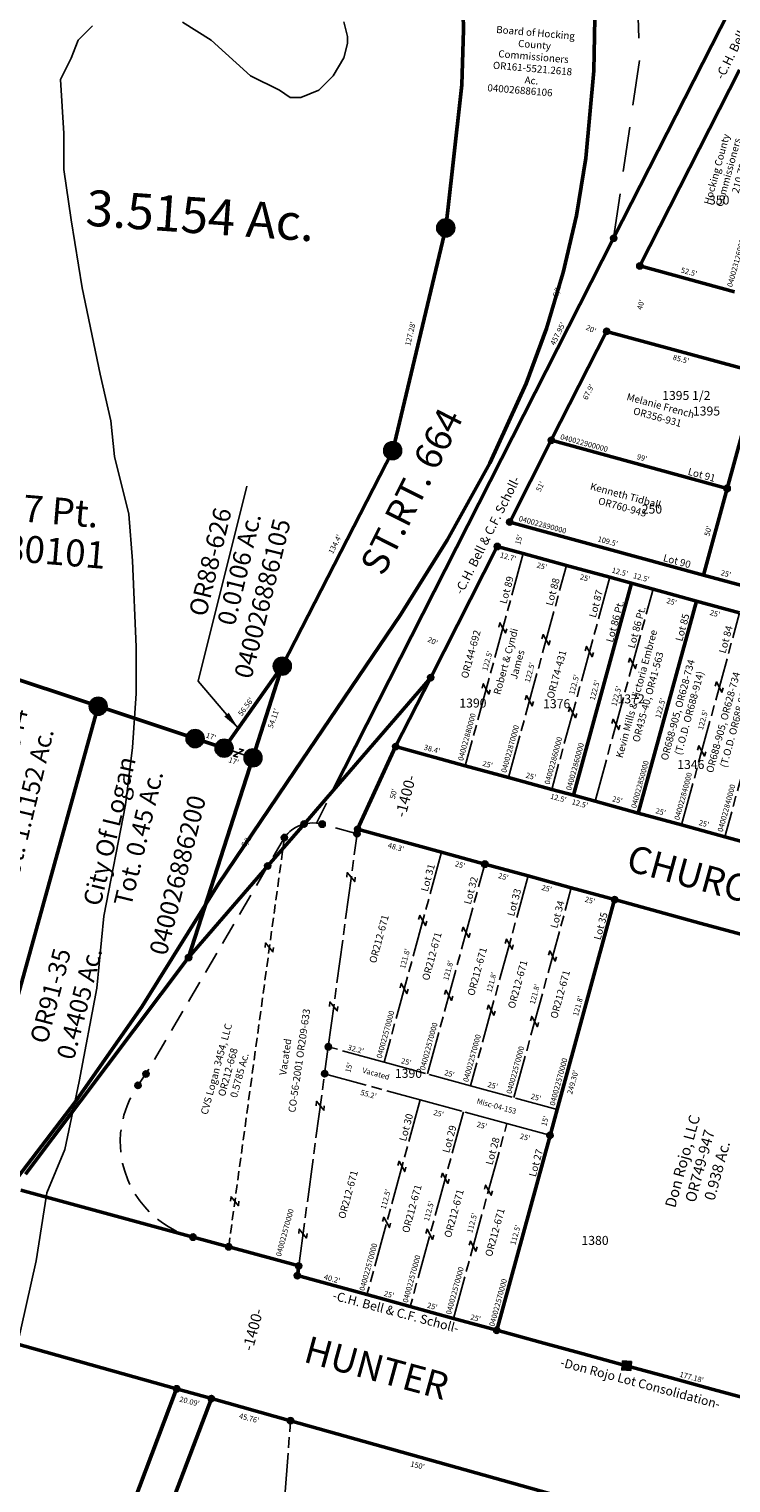
# Model space of a CAD drawing. Units: feet. Extents: x 0 to 2007800, y 0 to 569268.
# Drawn here: x 1988536 to 1988927, y 562175 to 562985 of the extents above; entities that cross this region are included whole.
import ezdxf

# ---------------------------------------------------------------- set-up
doc = ezdxf.new("R2010")
doc.units = ezdxf.units.FT
doc.header["$MEASUREMENT"] = 0
doc.linetypes.add('ACAD_ISO08W100', pattern=[36, 24, -3, 6, -3])
doc.linetypes.add('DASHED2', pattern=[0.375, 0.25, -0.125])
doc.layers.add('ADDRESS', color=6, linetype='CONTINUOUS', plot=False)
for name, color, linetype, lineweight in [('ADDRESS GRID', 7, 'CONTINUOUS', 15), ('PROPERTY LINE', 1, 'CONTINUOUS', 50), ('ROAD', 7, 'CONTINUOUS', 50), ('STREET', 3, 'CONTINUOUS', 50)]:
    doc.layers.add(name, color=color, linetype=linetype, lineweight=lineweight)
for name, color, linetype in [('DIMENSION', 7, 'CONTINUOUS'), ('LOT NUMBER', 80, 'CONTINUOUS'), ('MONUMENT IRON PIN', 7, 'CONTINUOUS'), ('MONUMENT STONE', 7, 'CONTINUOUS'), ('OWNER', 7, 'CONTINUOUS'), ('PARCEL NUMBER', 211, 'CONTINUOUS'), ('ROAD NAME and NUMBER', 4, 'CONTINUOUS'), ('SUBDIVISION TEXT', 54, 'CONTINUOUS'), ('TIE-IN', 7, 'CONTINUOUS'), ('TRACT LINE', 5, 'ACAD_ISO08W100'), ('WATER STREAM & RIVER', 4, 'CONTINUOUS')]:
    doc.layers.add(name, color=color, linetype=linetype)
doc.layers.add('MONUMENT IRON PIN HATCH', color=7, linetype='CONTINUOUS', true_color=0xffffff)
doc.layers.add('MONUMENT STONE HATCH', color=7, linetype='CONTINUOUS', true_color=0xffffff)
doc.styles.add('ADDITION NAME', font='romans.shx')
doc.styles.get("Standard").update_dxf_attribs({"font": 'romans.shx', "height": 5})
doc.styles.add('Street Text', font='romant.shx')
doc.dimstyles.get("Standard").update_dxf_attribs({"dimtxt": 0.18, "dimasz": 0.18, "dimexe": 0.18, "dimexo": 0.0625, "dimgap": 0.09, "dimtad": 0, "dimtih": 1, "dimtoh": 1, "dimdec": 4, "dimzin": 0, "dimdsep": 46, "dimtxsty": 'Standard', "dimcen": 0.09, "dimadec": 0, "dimazin": 0, "dimtfac": 1, "dimtdec": 4, "dimtofl": 0, "dimtmove": 0, "dimatfit": 3, "dimfxl": 1, "dimtolj": 1, "dimtzin": 0, "dimarcsym": 0})

# ---------------------------------------------------------------- blocks, each defined once
blk = doc.blocks.new('A$C76C71EF7')
at = {"layer": 'MONUMENT STONE HATCH', "ltscale": 400}
blk.add_hatch(color=256, dxfattribs=at).paths.add_polyline_path([(-18.6, 21.3), (21.3, 18.6), (18.6, -21.3), (-21.3, -18.6)])
at = {"layer": 'MONUMENT STONE', "ltscale": 400}
blk.add_lwpolyline([(-18.6, 21.3), (21.3, 18.6), (18.6, -21.3), (-21.3, -18.6)], close=True, dxfattribs=at)
blk.add_point((0, 0), dxfattribs=at)

msp = doc.modelspace()

# ---------------------------------------------------------------- hatches: boundary and pattern name
at = {"layer": 'MONUMENT IRON PIN HATCH', "ltscale": 0.5}
for points in [[(1988763.59, 562874.58, 1), (1988773.59, 562874.58, 1)], [(1988860.39, 562868.82, 1), (1988863.89, 562868.82, 1)], [(1988874.97, 562853.38, 1), (1988878.47, 562853.38, 1)], [(1988856.47, 562816.97, 1), (1988859.97, 562816.97, 1)], [(1988825.61, 562756.26, 1), (1988829.11, 562756.26, 1)], [(1988733.99, 562750.5, 1), (1988743.99, 562750.5, 1)], [(1988923.62, 562729.43, 1), (1988927.12, 562729.43, 1)], [(1988802.48, 562710.75, 1), (1988805.98, 562710.75, 1)], [(1988795.54, 562697.1, 1), (1988799.04, 562697.1, 1)], [(1988672.48, 562630.46, 1), (1988682.48, 562630.46, 1)], [(1988758.42, 562624.07, 1), (1988761.92, 562624.07, 1)], [(1988569.87, 562608.12, 1), (1988579.87, 562608.12, 1)], [(1988623.89, 562590.11, 1), (1988633.89, 562590.11, 1)], [(1988640.02, 562584.74, 1), (1988650.02, 562584.74, 1)], [(1988656.15, 562579.36, 1), (1988666.15, 562579.36, 1)], [(1988738.87, 562585.61, 1), (1988742.37, 562585.61, 1)], [(1988687.83, 562542.48, 1), (1988691.33, 562542.48, 1)], [(1988697.92, 562542.44, 1), (1988701.42, 562542.44, 1)], [(1988717.4, 562537.11, 1), (1988720.9, 562537.11, 1)], [(1988717.73, 562539.56, 1), (1988721.23, 562539.56, 1)], [(1988676.9, 562534.96, 1), (1988680.4, 562534.96, 1)], [(1988667.62, 562519.12, 1), (1988671.12, 562519.12, 1)], [(1988788.58, 562520.16, 1), (1988792.08, 562520.16, 1)], [(1988860.92, 562500.36, 1), (1988864.42, 562500.36, 1)], [(1988623.49, 562468.1, 1), (1988626.99, 562468.1, 1)], [(1988701.36, 562418.4, 1), (1988704.86, 562418.4, 1)], [(1988599.76, 562403.27, 1), (1988603.26, 562403.27, 1)], [(1988699.34, 562403.4, 1), (1988702.84, 562403.4, 1)], [(1988595.3, 562396.87, 1), (1988598.8, 562396.87, 1)], [(1988824.96, 562369.01, 1), (1988828.46, 562369.01, 1)], [(1988625.98, 562312.36, 1), (1988629.48, 562312.36, 1)], [(1988645.85, 562306.95, 1), (1988649.35, 562306.95, 1)], [(1988684.87, 562296.32, 1), (1988688.37, 562296.32, 1)], [(1988684.14, 562290.92, 1), (1988687.64, 562290.92, 1)], [(1988795.25, 562260.5, 1), (1988798.75, 562260.5, 1)], [(1988616.85, 562227.85, 1), (1988620.35, 562227.85, 1)], [(1988636.19, 562222.43, 1), (1988639.69, 562222.43, 1)], [(1988680.31, 562210.07, 1), (1988683.81, 562210.07, 1)]]:
    msp.add_hatch(color=256, dxfattribs=at).paths.add_polyline_path(points)

# ---------------------------------------------------------------- linework, layer by layer
at = {"layer": 'MONUMENT IRON PIN', "ltscale": 2}
for centre, radius in [((1988768.59, 562874.58), 5), ((1988862.14, 562868.82), 1.75), ((1988876.72, 562853.38), 1.75), ((1988858.22, 562816.97), 1.75), ((1988827.36, 562756.26), 1.75), ((1988738.99, 562750.5), 5), ((1988925.37, 562729.43), 1.75), ((1988804.23, 562710.75), 1.75), ((1988797.29, 562697.1), 1.75), ((1988677.48, 562630.46), 5), ((1988760.17, 562624.07), 1.75), ((1988574.87, 562608.12), 5), ((1988628.89, 562590.11), 5), ((1988645.02, 562584.74), 5), ((1988661.15, 562579.36), 5), ((1988740.62, 562585.61), 1.75), ((1988689.58, 562542.48), 1.75), ((1988699.67, 562542.44), 1.75), ((1988719.15, 562537.11), 1.75), ((1988719.48, 562539.56), 1.75), ((1988678.65, 562534.96), 1.75), ((1988669.37, 562519.12), 1.75), ((1988790.33, 562520.16), 1.75), ((1988862.67, 562500.36), 1.75), ((1988625.24, 562468.1), 1.75), ((1988703.11, 562418.4), 1.75), ((1988601.51, 562403.27), 1.75), ((1988701.09, 562403.4), 1.75), ((1988597.05, 562396.87), 1.75), ((1988826.71, 562369.01), 1.75), ((1988627.73, 562312.36), 1.75), ((1988647.6, 562306.95), 1.75), ((1988686.62, 562296.32), 1.75), ((1988685.89, 562290.92), 1.75), ((1988797, 562260.5), 1.75), ((1988618.6, 562227.85), 1.75), ((1988637.94, 562222.43), 1.75), ((1988682.06, 562210.07), 1.75)]:
    msp.add_circle(centre, radius, dxfattribs=at)
at = {"layer": 'PROPERTY LINE', "ltscale": 0.5}
for p, q in [((1988925.37, 562729.43), (1988942.99, 562793.76)), ((1988827.36, 562756.26), (1988925.37, 562729.43)), ((1988912.17, 562681.21), (1988925.37, 562729.43)), ((1988839.7, 562558.49), (1988872.04, 562676.64)), ((1988908.21, 562666.74), (1988875.87, 562548.58)), ((1988574.87, 562608.12), (1988496.74, 562634.19)), ((1988661.15, 562579.36), (1988677.48, 562630.46)), ((1988705.79, 562561.21), (1988760.17, 562624.07)), ((1988625.24, 562468.1), (1988661.15, 562579.36)), ((1988719.48, 562539.56), (1988740.62, 562585.61)), ((1988689.58, 562542.48), (1988705.79, 562561.21)), ((1988669.37, 562519.12), (1988689.58, 562542.48)), ((1988625.25, 562468.13), (1988669.37, 562519.12)), ((1988862.67, 562500.36), (1988830.67, 562383.48)), ((1988534.33, 562347.53), (1988625.25, 562468.13)), ((1988826.71, 562369.01), (1988830.67, 562383.48)), ((1988826.71, 562369.01), (1988797, 562260.5)), ((1988627.73, 562312.36), (1988531.87, 562338.46)), ((1988618.6, 562227.85), (1988556.47, 562063.95)), ((1988576.22, 562059.65), (1988637.94, 562222.43))]:
    msp.add_line(p, q, dxfattribs=at)
at = {"layer": 'ROAD', "linetype": 'DASHED2', "lineweight": -3, "ltscale": 20}
msp.add_line((1988647.6, 562306.95), (1988678.65, 562534.96), dxfattribs=at)
at = {"layer": 'ROAD', "ltscale": 30, "flags": 128}
for points in [[(1988832.14, 562843.57), (1988833.97, 562849.69), (1988841.39, 562881.41), (1988846.72, 562913.44), (1988851.01, 562962.15), (1988852.08, 563011.13), (1988849.43, 563060), (1988845.43, 563092.34), (1988839.43, 563124.34), (1988832.69, 563149.55)], [(1988684.55, 562572.19), (1988743.29, 562659.08), (1988769.38, 562700.67), (1988793.1, 562743.51), (1988813.39, 562787.94), (1988824.65, 562818.48), (1988832.14, 562843.57)], [(1988500.58, 562307.38), (1988561.87, 562387.29), (1988599.14, 562440.68), (1988641.9, 562509.1), (1988684.55, 562572.19)]]:
    msp.add_lwpolyline(points, dxfattribs=at)
at = {"layer": 'STREET', "ltscale": 0.5}
for p, q in [((1988862.14, 562868.82), (1988953.66, 563048.88)), ((1988778.44, 562984.84), (1988778.16, 563003.03)), ((1988777.45, 562954.32), (1988778.44, 562984.84)), ((1988876.72, 562853.38), (1988932.24, 562962.59)), ((1988772.38, 562907.75), (1988777.45, 562954.32)), ((1988768.59, 562874.58), (1988772.38, 562907.75)), ((1988738.99, 562750.5), (1988768.59, 562874.58)), ((1988705.79, 562561.21), (1988862.14, 562868.82)), ((1988929.44, 562838.95), (1988876.72, 562853.38)), ((1988858.22, 562816.97), (1988827.36, 562756.26)), ((1988942.99, 562793.76), (1988858.22, 562816.97)), ((1988677.48, 562630.46), (1988738.99, 562750.5)), ((1988804.23, 562710.75), (1988827.36, 562756.26)), ((1988804.23, 562710.75), (1988912.17, 562681.21)), ((1988760.17, 562624.07), (1988797.29, 562697.1)), ((1988797.29, 562697.1), (1988811.76, 562693.14)), ((1988835.87, 562686.54), (1988811.76, 562693.14)), ((1988835.87, 562686.54), (1988859.99, 562679.94)), ((1988872.04, 562676.64), (1988859.99, 562679.94)), ((1988884.1, 562673.34), (1988872.04, 562676.64)), ((1988912.17, 562681.21), (1988936.29, 562674.6)), ((1988884.1, 562673.34), (1988908.21, 562666.74)), ((1988932.33, 562660.14), (1988908.21, 562666.74)), ((1988645.02, 562584.74), (1988677.48, 562630.46)), ((1988740.62, 562585.61), (1988760.17, 562624.07)), ((1988512.23, 562382.49), (1988574.87, 562608.12)), ((1988628.89, 562590.11), (1988574.87, 562608.12)), ((1988645.02, 562584.74), (1988628.89, 562590.11)), ((1988779.42, 562574.99), (1988740.62, 562585.61)), ((1988779.42, 562574.99), (1988803.53, 562568.39)), ((1988827.64, 562561.79), (1988803.53, 562568.39)), ((1988827.64, 562561.79), (1988839.7, 562558.49)), ((1988839.7, 562558.49), (1988851.75, 562555.19)), ((1988875.87, 562548.58), (1988851.75, 562555.19)), ((1988875.87, 562548.58), (1988899.98, 562541.98)), ((1988691.19, 562542.85), (1988689.13, 562542.37)), ((1988719.48, 562539.56), (1988766.21, 562526.76)), ((1988924.09, 562535.38), (1988899.98, 562541.98)), ((1988924.09, 562535.38), (1988948.21, 562528.78)), ((1988790.33, 562520.16), (1988766.21, 562526.76)), ((1988790.33, 562520.16), (1988814.44, 562513.56)), ((1988838.55, 562506.96), (1988814.44, 562513.56)), ((1988838.55, 562506.96), (1988862.67, 562500.36)), ((1988886.78, 562493.76), (1988862.67, 562500.36)), ((1988886.78, 562493.76), (1988910.89, 562487.16)), ((1988935, 562480.56), (1988910.89, 562487.16)), ((1988647.6, 562306.95), (1988627.73, 562312.36)), ((1988686.62, 562296.32), (1988647.6, 562306.95)), ((1988685.89, 562290.92), (1988686.62, 562296.32)), ((1988724.67, 562280.31), (1988685.89, 562290.92)), ((1988748.78, 562273.71), (1988724.67, 562280.31)), ((1988748.78, 562273.71), (1988772.89, 562267.11)), ((1988797, 562260.5), (1988772.89, 562267.11)), ((1988618.6, 562227.85), (1988512.25, 562257.66)), ((1988797, 562260.5), (1988821.12, 562253.9)), ((1988845.23, 562247.3), (1988821.12, 562253.9)), ((1988845.23, 562247.3), (1988869.34, 562240.7)), ((1988893.46, 562234.1), (1988869.34, 562240.7)), ((1988893.46, 562234.1), (1988917.57, 562227.5)), ((1988618.6, 562227.85), (1988637.94, 562222.43)), ((1988941.68, 562220.9), (1988917.57, 562227.5)), ((1988637.94, 562222.43), (1988682.06, 562210.07)), ((1988682.06, 562210.07), (1988826.47, 562169.59))]:
    msp.add_line(p, q, dxfattribs=at)
at = {"layer": 'STREET', "linetype": 'DASHED2', "lineweight": -3, "ltscale": 50}
for p, q in [((1988696.53, 562543), (1988705.79, 562561.21)), ((1988682.52, 562539), (1988681.61, 562538.25)), ((1988684.39, 562540.3), (1988682.52, 562539)), ((1988686.75, 562541.52), (1988684.39, 562540.3)), ((1988689.13, 562542.37), (1988686.75, 562541.52)), ((1988694.47, 562543.13), (1988691.19, 562542.85)), ((1988696.53, 562543), (1988694.47, 562543.13)), ((1988696.99, 562542.98), (1988696.53, 562543)), ((1988699.67, 562542.44), (1988696.99, 562542.98)), ((1988719.15, 562537.11), (1988699.67, 562542.44)), ((1988678.65, 562534.96), (1988669.37, 562519.12)), ((1988680.55, 562537.24), (1988678.65, 562534.96)), ((1988681.61, 562538.25), (1988680.55, 562537.24))]:
    msp.add_line(p, q, dxfattribs=at)
at = {"layer": 'STREET', "linetype": 'DASHED2', "ltscale": 50}
msp.add_line((1988719.15, 562537.11), (1988719.48, 562539.56), dxfattribs=at)
at = {"layer": 'STREET', "linetype": 'DASHED2', "lineweight": -3, "ltscale": 100, "flags": 128}
msp.add_lwpolyline([(1988862.14, 562868.82), (1988876.64, 562968.98), (1988873, 563075.98), (1988866.08, 563119.12), (1988855.56, 563163.44)], dxfattribs=at)
at = {"layer": 'STREET', "linetype": 'DASHED2', "lineweight": -3, "ltscale": 50, "flags": 128}
msp.add_lwpolyline([(1988669.37, 562519.12), (1988601.51, 562403.27), (1988597.05, 562396.87), (1988594.81, 562393.38), (1988592.6, 562389.24), (1988590.96, 562385.48), (1988589.21, 562380.24), (1988587.99, 562374.87), (1988587.41, 562370.54), (1988587.18, 562365.93), (1988587.24, 562362.7), (1988587.71, 562357.8), (1988588.51, 562353.39), (1988589.67, 562349.06), (1988591.41, 562344.26), (1988593.33, 562340.16), (1988595.56, 562336.25), (1988598.03, 562332.63), (1988600.79, 562329.2), (1988603.31, 562326.51), (1988606.55, 562323.52), (1988608.7, 562321.79), (1988611.21, 562319.97), (1988613.85, 562318.29), (1988616.15, 562316.98), (1988618.15, 562315.95), (1988620.68, 562314.8), (1988627.73, 562312.36)], dxfattribs=at)
at = {"layer": 'TIE-IN', "ltscale": 3}
for points in [[(1988802.61, 562651.31), (1988801.9, 562648.92), (1988798.79, 562654.63), (1988798.09, 562652.23)], [(1988826.72, 562644.71), (1988826.01, 562642.32), (1988822.91, 562648.03), (1988822.2, 562645.63)], [(1988850.83, 562638.11), (1988850.12, 562635.71), (1988847.02, 562641.43), (1988846.31, 562639.03)], [(1988874.95, 562631.51), (1988874.24, 562629.11), (1988871.13, 562634.82), (1988870.42, 562632.43)], [(1988793.3, 562617.33), (1988792.6, 562614.93), (1988789.49, 562620.64), (1988788.78, 562618.25)], [(1988923.17, 562618.31), (1988922.46, 562615.91), (1988919.36, 562621.62), (1988918.65, 562619.22)], [(1988817.42, 562610.73), (1988816.71, 562608.33), (1988813.6, 562614.04), (1988812.89, 562611.64)], [(1988841.53, 562604.13), (1988840.82, 562601.73), (1988837.72, 562607.44), (1988837.01, 562605.04)], [(1988865.64, 562597.53), (1988864.93, 562595.13), (1988861.83, 562600.84), (1988861.12, 562598.44)], [(1988652.7, 562579.77), (1988650.28, 562580.4), (1988655.88, 562583.7), (1988653.46, 562584.32)], [(1988913.44, 562582.77), (1988912.73, 562580.38), (1988909.63, 562586.09), (1988908.92, 562583.69)], [(1988718.1, 562512.9), (1988717.85, 562510.41), (1988713.72, 562515.43), (1988713.48, 562512.94)], [(1988757.99, 562488.32), (1988757.28, 562485.92), (1988754.17, 562491.63), (1988753.46, 562489.23)], [(1988782.1, 562481.72), (1988781.39, 562479.32), (1988778.29, 562485.03), (1988777.58, 562482.63)], [(1988672.53, 562473.74), (1988672.29, 562471.25), (1988668.16, 562476.27), (1988667.91, 562473.79)], [(1988806.21, 562475.11), (1988805.5, 562472.72), (1988802.4, 562478.43), (1988801.69, 562476.03)], [(1988830.32, 562468.51), (1988829.62, 562466.12), (1988826.51, 562471.83), (1988825.8, 562469.43)], [(1988747.61, 562450.41), (1988746.9, 562448.01), (1988743.8, 562453.72), (1988743.09, 562451.33)], [(1988772.48, 562446.59), (1988771.77, 562444.19), (1988768.67, 562449.9), (1988767.96, 562447.51)], [(1988708.37, 562440.88), (1988708.12, 562438.39), (1988704, 562443.42), (1988703.75, 562440.93)], [(1988796.14, 562438.33), (1988795.43, 562435.93), (1988792.33, 562441.64), (1988791.62, 562439.24)], [(1988820.32, 562431.96), (1988819.61, 562429.56), (1988816.5, 562435.28), (1988815.8, 562432.88)], [(1988700.89, 562385.5), (1988700.64, 562383.01), (1988696.52, 562388.03), (1988696.27, 562385.54)], [(1988746.39, 562351.28), (1988745.68, 562348.88), (1988742.58, 562354.59), (1988741.87, 562352.19)], [(1988770.5, 562344.68), (1988769.8, 562342.28), (1988766.69, 562347.99), (1988765.98, 562345.59)], [(1988794.62, 562338.08), (1988793.91, 562335.68), (1988790.8, 562341.39), (1988790.09, 562338.99)], [(1988653.28, 562332.34), (1988653.03, 562329.85), (1988648.91, 562334.87), (1988648.66, 562332.39)], [(1988737.85, 562320.09), (1988737.14, 562317.69), (1988734.04, 562323.4), (1988733.33, 562321.01)], [(1988691.27, 562314.34), (1988691.03, 562311.85), (1988686.9, 562316.87), (1988686.66, 562314.39)], [(1988761.97, 562313.49), (1988761.26, 562311.09), (1988758.15, 562316.8), (1988757.44, 562314.41)], [(1988786.08, 562306.89), (1988785.37, 562304.49), (1988782.27, 562310.2), (1988781.56, 562307.8)]]:
    msp.add_lwpolyline(points, dxfattribs=at)
at = {"layer": 'TRACT LINE'}
for p, q in [((1988811.76, 562693.14), (1988779.42, 562574.99)), ((1988803.53, 562568.39), (1988835.87, 562686.54)), ((1988859.99, 562679.94), (1988827.64, 562561.79)), ((1988851.75, 562555.19), (1988884.1, 562673.34)), ((1988899.98, 562541.98), (1988932.33, 562660.14)), ((1988956.44, 562653.54), (1988924.09, 562535.38)), ((1988661.15, 562579.36), (1988645.02, 562584.74)), ((1988703.11, 562418.4), (1988719.15, 562537.11)), ((1988766.21, 562526.76), (1988734.22, 562409.88)), ((1988758.33, 562403.28), (1988790.33, 562520.16)), ((1988814.44, 562513.56), (1988782.44, 562396.68)), ((1988806.56, 562390.08), (1988838.55, 562506.96)), ((1988701.09, 562403.4), (1988703.11, 562418.4)), ((1988734.22, 562409.88), (1988703.11, 562418.4)), ((1988734.22, 562409.88), (1988758.33, 562403.28)), ((1988686.62, 562296.32), (1988701.09, 562403.4)), ((1988701.09, 562403.4), (1988754.37, 562388.82)), ((1988782.44, 562396.68), (1988758.33, 562403.28)), ((1988782.44, 562396.68), (1988806.56, 562390.08)), ((1988754.37, 562388.82), (1988724.67, 562280.31)), ((1988754.37, 562388.82), (1988778.48, 562382.21)), ((1988830.67, 562383.48), (1988806.56, 562390.08)), ((1988778.48, 562382.21), (1988748.78, 562273.71)), ((1988802.6, 562375.61), (1988778.48, 562382.21)), ((1988772.89, 562267.11), (1988802.6, 562375.61)), ((1988802.6, 562375.61), (1988826.71, 562369.01)), ((1988670.72, 562060.38), (1988682.06, 562210.07))]:
    msp.add_line(p, q, dxfattribs=at)
at = {"layer": 'WATER STREAM & RIVER', "ltscale": 400}
for points in [[(1988526.3, 562237.04), (1988540.27, 562299.07), (1988546.23, 562337.07), (1988556.23, 562361.1), (1988564.2, 562399.11), (1988574.16, 562451.13), (1988578.12, 562491.13), (1988590.08, 562553.16), (1988594.08, 562585.16), (1988596.04, 562615.16), (1988596.03, 562641.18), (1988593.98, 562689.16), (1988591.97, 562715.18), (1988583.96, 562747.18), (1988581.95, 562767.17), (1988575.91, 562793.19), (1988565.88, 562841.17), (1988559.87, 562879.17), (1988555.82, 562907.19), (1988555.82, 562927.18), (1988553.81, 562957.21), (1988559.78, 562969.19), (1988563.78, 562979.2), (1988571.79, 562987.21)], [(1988621.8, 562989.26), (1988637.78, 562979.25), (1988659.81, 562959.27), (1988675.83, 562951.27), (1988681.83, 562947.3), (1988687.84, 562947.3), (1988697.81, 562951.31), (1988705.82, 562959.32), (1988711.82, 562969.3), (1988713.82, 562977.3), (1988713.82, 562981.31), (1988711.79, 562989.31)]]:
    msp.add_lwpolyline(points, dxfattribs=at)

# ---------------------------------------------------------------- block references
at = {"layer": 'MONUMENT STONE', "ltscale": 10, "xscale": 0.1250000000014263, "yscale": 0.1250000000014263, "zscale": 0.1250000000014263}
msp.add_blockref('A$C76C71EF7', (1988869.34, 562240.7), dxfattribs=at)

# ---------------------------------------------------------------- texts
at = {"layer": 'ADDRESS'}
for s, p in [('350', (1988915.29, 562887.63)), ('1395 1/2', (1988889.16, 562778.74)), ('1395', (1988906.31, 562770.08)), ('250', (1988877.8, 562715.44)), ('1390', (1988776.13, 562607.4)), ('1376', (1988822.81, 562607.03)), ('1372', (1988864.31, 562609.7)), ('1346', (1988897.57, 562573.17)), ('1390', (1988740.23, 562401.07)), ('1380', (1988844.17, 562308.04))]:
    msp.add_text(s, height=5, dxfattribs=at).set_placement(p)
at = {"layer": 'ADDRESS GRID', "char_height": 6, "width": 35.1826, "attachment_point": 5, "rotation": 75.25639}
for insert in [(1988746.91, 562557.88), (1988661.81, 562260.64)]:
    msp.add_mtext('-1400-', dxfattribs=dict(at, insert=insert))
at = {"layer": 'DIMENSION'}
for s, rotation, p in [("52.5'", 344.69015, (1988899.33, 562849.78)), ("40'", 74.69015, (1988877.9, 562828.69)), ("127.28'", 76.59993, (1988748.74, 562808.68)), ("457.95'", 63.12904, (1988829.29, 562808.87)), ("20'", 333.18463, (1988846.32, 562818.17)), ("85.5'", 344.69015, (1988894.86, 562801.24)), ("67.9'", 63.06898, (1988847.34, 562778.44)), ("99'", 344.69015, (1988874.81, 562745.87)), ("51'", 63.06898, (1988821.31, 562727.32)), ("134.4'", 62.84993, (1988705.61, 562692.66)), ("15'", 74.69015, (1988810.02, 562697.81)), ("109.5'", 344.69015, (1988853, 562700)), ("50'", 74.69015, (1988915.44, 562702.6)), ("12.7'", 344.69015, (1988798.54, 562691.06)), ("25'", 344.69015, (1988818.99, 562685.46)), ("12.5'", 344.69015, (1988860.85, 562682.66)), ("25'", 344.69015, (1988843.1, 562678.86)), ("12.5'", 344.69015, (1988872.78, 562679.54)), ("25'", 344.69015, (1988921.51, 562681.24)), ("25'", 344.69015, (1988891.33, 562665.66)), ("25'", 344.69015, (1988915.44, 562659.06)), ("20'", 333.10717, (1988758.1, 562644.35)), ("122.5'", 74.69015, (1988791.69, 562627.58)), ("122.5'", 74.69015, (1988815.37, 562621.1)), ("122.5'", 74.69015, (1988840.08, 562614.33)), ("122.5'", 74.69015, (1988851.54, 562611.2)), ("56.56'", 53.51142, (1988654.95, 562602.4)), ("122.5'", 74.69015, (1988863.59, 562607.9)), ("122.5'", 74.69015, (1988888.12, 562601.18)), ("54.11'", 70.51287, (1988672.12, 562595.51)), ("122.5'", 74.69015, (1988911.82, 562594.69)), ("17'", 341.36269, (1988634.62, 562590.81)), ("17'", 341.36269, (1988647.23, 562577)), ("38.4'", 344.69015, (1988756.12, 562583.96)), ("25'", 344.69015, (1988788.76, 562575.02)), ("25'", 344.69015, (1988812.87, 562568.42)), ("50'", 74.69015, (1988740.16, 562556.19)), ("12.5'", 344.69015, (1988826.55, 562556.72)), ("12.5'", 344.69015, (1988838.54, 562553.58)), ("25'", 344.69015, (1988861.1, 562555.22)), ("25'", 344.69015, (1988885.21, 562548.62)), ("25'", 344.69015, (1988909.32, 562542.02)), ("48.3'", 344.69015, (1988736.03, 562529.32)), ("25'", 344.69015, (1988773.44, 562519.08)), ("25'", 344.69015, (1988797.56, 562512.48)), ("25'", 344.69015, (1988821.67, 562505.88)), ("25'", 344.69015, (1988845.78, 562499.28)), ("121.8'", 74.69015, (1988745.8, 562461.66)), ("121.8'", 74.69015, (1988769.91, 562455.06)), ("121.8'", 74.69015, (1988794.03, 562448.46)), ("121.8'", 74.69015, (1988818.14, 562441.85)), ("121.8'", 74.69015, (1988842.25, 562435.25)), ("32.2'", 344.69015, (1988713.65, 562416.81)), ("15'", 74.69015, (1988715.31, 562403.7)), ("25'", 344.69015, (1988743.4, 562409.32)), ("25'", 344.69015, (1988767.51, 562402.72)), ("249.30'", 74.69015, (1988839, 562391.7)), ("55.2'", 344.69015, (1988720.77, 562391.67)), ("25'", 344.69015, (1988791.62, 562396.12)), ("25'", 344.69015, (1988815.73, 562389.52)), ("25'", 344.69015, (1988761.44, 562380.54)), ("15'", 74.69015, (1988824.59, 562373.93)), ("25'", 344.69015, (1988785.55, 562373.93)), ("25'", 344.69015, (1988809.66, 562367.33)), ("112.5'", 74.69015, (1988735.02, 562327.6)), ("112.5'", 74.69015, (1988759.13, 562321)), ("112.5'", 74.69015, (1988783.25, 562314.39)), ("112.5'", 74.69015, (1988807.36, 562307.79)), ("40.2'", 344.69015, (1988700.42, 562288.89)), ("25'", 344.69015, (1988733.84, 562279.74)), ("25'", 344.69015, (1988757.96, 562273.14)), ("25'", 344.69015, (1988782.07, 562266.54)), ("177.18'", 344.69015, (1988898.61, 562234.65)), ("20.09'", 345.92725, (1988619.91, 562220.78)), ("45.76'", 345.92725, (1988653.12, 562211.43)), ("150'", 345.92725, (1988748.63, 562184.7))]:
    msp.add_text(s, height=3, rotation=rotation, dxfattribs=at).set_placement(p)
at = {"layer": 'LOT NUMBER'}
for s, height, rotation, p in [('Lot 91', 4, 344.71721, (1988903.16, 562737.14)), ('Frac. Lot 7 Pt.', 15, 355.23583, (1988445.43, 562718.3)), ('Lot 90', 4, 344.71721, (1988889.41, 562689.07)), ('Lot 89', 4, 74.71721, (1988802.38, 562664.83)), ('Lot 88', 4, 74.71721, (1988828.01, 562663.78)), ('Lot 87', 4, 74.71721, (1988852.12, 562657.18)), ('Lot 86 Pt.', 4, 74.71721, (1988861.68, 562643.38)), ('Lot 86 Pt.', 4, 74.71721, (1988873.74, 562640.07)), ('Lot 85', 4, 74.71721, (1988900.35, 562643.98)), ('Lot 84', 4, 74.71721, (1988924.44, 562637.28)), ('Lot 31', 4, 74.71721, (1988758.5, 562504.55)), ('Lot 32', 4, 74.71721, (1988782.46, 562497.4)), ('Lot 33', 4, 74.71721, (1988806.58, 562490.8)), ('Lot 34', 4, 74.71721, (1988830.66, 562484.11)), ('Lot 35', 4, 74.71721, (1988854.8, 562477.6)), ('Lot 30', 4, 74.71721, (1988746.34, 562365.45)), ('Lot 29', 4, 74.71721, (1988770.48, 562358.95)), ('Lot 28', 4, 74.71721, (1988794.57, 562352.25)), ('Lot 27', 4, 74.71721, (1988818.68, 562345.65))]:
    msp.add_text(s, height=height, rotation=rotation, dxfattribs=at).set_placement(p)
at = {"layer": 'OWNER', "attachment_point": 5}
for s, insert, char_height, width, rotation in [('Board of Hocking County Commissioners\\POR161-552\\P1.2618 Ac.', (1988817.45, 562969.52), 4, 52.7978, 355.10872), ('Hocking County\\PCommissioners\\P210-796', (1988926.54, 562905.4), 4, 63.0487, 74.71721), ('3.5154 Ac.', (1988631.63, 562878.9), 20, 214.9605, 356), ('Melanie French\\POR356-931', (1988887.26, 562771.9), 4, 63.0487, 344.71721), ('Kenneth Tidball\\POR760-945', (1988867.76, 562721.78), 4, 63.0487, 344.71721), ('OR88-626\\P0.0106 Ac.', (1988646.66, 562686.26), 10, 96.9581, 76.42805), ('OR144-692', (1988783.03, 562636.95), 4, 47.7336, 74.71721), ('Robert & Cyndi\\PJames', (1988805.7, 562632.06), 4, 63.0487, 74.71721), ('Kevin Mills & Victoria Embree\\POR435-40, OR41-563', (1988878.55, 562614.03), 4, 97.7557, 74.71721), ('OR174-431', (1988830.83, 562625.73), 4, 43.351, 74.71721), ('OR688-905, OR628-734\\P(T.O.D. OR688-914)', (1988901.57, 562605.06), 4, 122.5, 74.71721), ('OR688-905, OR628-734\\P(T.O.D. OR688-914)', (1988926.83, 562598.14), 4, 122.5104, 74.71721), ('Corby R. & Kelly L. Leach\\POR590-344\\PTot. 1.1152 Ac.', (1988519.71, 562554.43), 10, 128.6783, 76.42805), ('City Of Logan\\PTot. 0.45 Ac.', (1988590.52, 562536.31), 10, 118.5252, 76.42805), ('OR212-671', (1988731.87, 562478.36), 4, 43.0442, 74.71721), ('OR212-671', (1988761.32, 562468.69), 4, 43.0442, 74.71721), ('OR91-35\\P0.4405 Ac.', (1988557.62, 562444.42), 10, 96.027, 75.48751), ('OR212-671', (1988786.56, 562460.22), 4, 43.0442, 74.71721), ('OR212-671', (1988809.14, 562453.06), 4, 43.0442, 74.71721), ('OR212-671', (1988832.82, 562447.48), 4, 43.0442, 74.71721), ('CVS Logan 3454, LLC\\POR212-668\\P0.5785 Ac.', (1988647.65, 562404.13), 4, 74.2286, 74.71721), ('Don Rojo, LLC\\POR749-947\\P0.938 Ac. ', (1988910.9, 562351.82), 6, 112.4992, 74.71721), ('OR212-671', (1988714.62, 562335.98), 4, 43.0442, 74.71721), ('OR212-671', (1988750.18, 562328.09), 4, 43.0442, 74.71721), ('OR212-671', (1988773.65, 562325.44), 4, 50.6881, 74.71721), ('OR212-671', (1988796.45, 562314.89), 4, 43.0442, 74.71721)]:
    msp.add_mtext(s, dxfattribs=dict(at, insert=insert, char_height=char_height, width=width, rotation=rotation))
at = {"layer": 'PARCEL NUMBER'}
for s, height, rotation, p in [('040026886106', 4, 355.41178, (1988791.66, 562950.73)), ('040023126000', 3, 74.71721, (1988928.18, 562841.4)), ('040022900000', 3, 344.71721, (1988832.14, 562756.89)), ('040026880101', 15, 355.23583, (1988442.75, 562695.93)), ('040026886105', 10, 75.94139, (1988660.24, 562622.86)), ('040022890000', 3, 344.71721, (1988809.02, 562711.37)), ('040022880000', 3, 74.71721, (1988778.16, 562577.45)), ('040022870000', 3, 74.71721, (1988802.27, 562570.84)), ('040022860000', 3, 74.71721, (1988826.38, 562564.24)), ('040022860000', 3, 74.71721, (1988838.44, 562560.94)), ('040022850000', 3, 74.71721, (1988874.61, 562551.04)), ('040022840000', 3, 74.71721, (1988898.72, 562544.44)), ('040022840000', 3, 74.71721, (1988922.84, 562537.84)), ('040026886200', 10, 75.94139, (1988612.97, 562468.75)), ('040022570000', 3, 74.71721, (1988732.8, 562411.74)), ('040022570000', 3, 74.71721, (1988756.91, 562405.14)), ('040022570000', 3, 74.71721, (1988781.02, 562398.54)), ('040022570000', 3, 74.71721, (1988805.14, 562391.94)), ('040022570000', 3, 74.71721, (1988829.25, 562385.34)), ('040022570000', 3, 74.71721, (1988676.72, 562301.31)), ('040022570000', 3, 74.71721, (1988723.25, 562282.17)), ('040022570000', 3, 74.71721, (1988747.36, 562275.57)), ('040022570000', 3, 74.71721, (1988771.47, 562268.96)), ('040022570000', 3, 74.71721, (1988795.58, 562262.36))]:
    msp.add_text(s, height=height, rotation=rotation, dxfattribs=at).set_placement(p)
at = {"layer": 'ROAD', "ltscale": 0.5, "char_height": 3, "width": 9.2121, "attachment_point": 5}
for insert, rotation in [((1988830.79, 562839.04), 73.38387), ((1988657.62, 562532.36), 55.9413)]:
    msp.add_mtext('C/L', dxfattribs=dict(at, insert=insert, rotation=rotation))
at = {"layer": 'ROAD NAME and NUMBER', "style": 'Street Text'}
msp.add_text('CHURCH', height=15, rotation=344.69015, dxfattribs=at).set_placement((1988868.39, 562516.86))
at = {"layer": 'ROAD NAME and NUMBER', "attachment_point": 5, "style": 'Street Text'}
for s, insert, char_height, width, rotation in [('ST.RT. 664', (1988751.19, 562726.99), 15, 240.7057, 63.21838), ('CO-56-2001 OR209-633', (1988687.42, 562410.62), 4, 86.7904, 81.70889), ('Vacated', (1988679.66, 562412.69), 4, 43.2288, 81.70889), ('Vacated', (1988729.6, 562403.06), 3, 43.2288, 344.69015), ('Misc-04-153', (1988796.78, 562384.91), 3, 43.2288, 344.69015), ('HUNTER', (1988729.52, 562237.65), 15, 100.9855, 344.69015)]:
    msp.add_mtext(s, dxfattribs=dict(at, insert=insert, char_height=char_height, width=width, rotation=rotation))
at = {"layer": 'SUBDIVISION TEXT', "char_height": 5, "attachment_point": 5, "style": 'ADDITION NAME'}
for s, insert, width, rotation in [('-C.H. Bell & C.F. Scholl-', (1988937.55, 562990.01), 111.7496, 63.55618), ('-C.H. Bell & C.F. Scholl-', (1988792.34, 562703.11), 111.7496, 63.37528), ('-C.H. Bell & C.F. Scholl-', (1988740.57, 562270.13), 105.8657, 345.04036), ('-Don Rojo Lot Consolidation-', (1988876.82, 562230.37), 125.4958, 345.04036)]:
    msp.add_mtext(s, dxfattribs=dict(at, insert=insert, width=width, rotation=rotation))

# ---------------------------------------------------------------- leaders
at = {"layer": 'OWNER'}
msp.add_leader([(1988652.9, 562595.83), (1988630.6, 562622.05), (1988657.77, 562730.65)], dimstyle='Standard', override={"dimasz": 10, "dimgap": 2, "dimtad": 0, "dimtih": 0, "dimtoh": 0, "dimdec": 2, "dimzin": 12, "dimpost": "'", "dimse1": 1, "dimse2": 1, "dimsd1": 1, "dimsd2": 1, "dimtdec": 2, "dimtix": 1}, dxfattribs=at)

doc.saveas('drawing.dxf')
